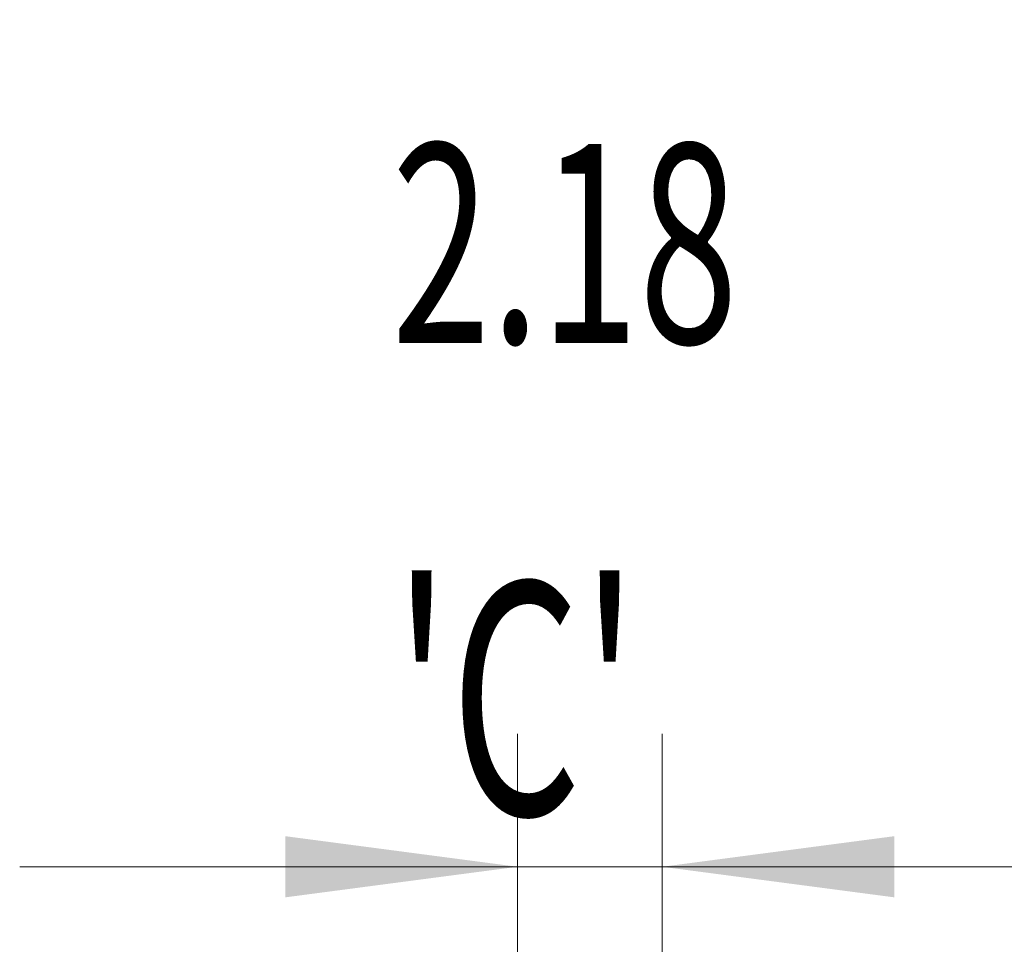
# Model space of a CAD drawing. Units: millimetres. Extents: x -31 to 60, y -67 to 60.
# Drawn here: x 32 to 47, y 4 to 17 of the extents above; entities that cross this region are included whole.
import ezdxf

# ---------------------------------------------------------------- set-up
doc = ezdxf.new("R2010")
doc.units = ezdxf.units.MM
doc.layers.add('2', color=7, linetype='Continuous')
doc.layers.add('SK2', color=7, linetype='Continuous')
doc.styles.add('iso_b_vert', font='simplex.shx')
doc.dimstyles.get("Standard").update_dxf_attribs({"dimtxt": 0.18, "dimasz": 0.18, "dimexe": 0.18, "dimexo": 0.0625, "dimgap": 0.09, "dimtad": 1, "dimzin": 0, "dimdsep": 52, "dimtxsty": 'Standard', "dimcen": 0.09, "dimadec": 0, "dimazin": 0, "dimtfac": 1, "dimtdec": 4, "dimtofl": 0, "dimtmove": 0, "dimatfit": 3, "dimfxl": 1, "dimtolj": 1, "dimtzin": 0, "dimarcsym": 0})

# ---------------------------------------------------------------- blocks, each defined once
blk = doc.blocks.new('_U4')
at = {"layer": 'SK2', "lineweight": 13}
for p, q in [((39.47, 1.5875), (39.47, 6.741641)), ((41.65, 1.5875), (41.65, 6.741641)), ((49.15, 4.741641), (31.97, 4.741641))]:
    blk.add_line(p, q, dxfattribs=at)
at = {"layer": 'SK2', "lineweight": 18}
for points in [[(39.47, 4.741641), (35.970002, 4.280857), (35.969998, 5.202424)], [(41.65, 4.741641), (45.149998, 5.202424), (45.150002, 4.280857)]]:
    blk.add_solid(points, dxfattribs=at)
at = {"layer": 'SK2', "lineweight": 18, "attachment_point": 7, "line_spacing_factor": 1.084337, "style": 'iso_b_vert'}
for s, insert, char_height in [('\\W0.6563;2.18', (37.573486, 12.626755), 3), ("\\W0.6474;'C'", (37.599986, 5.524274), 3.5)]:
    blk.add_mtext(s, dxfattribs=dict(at, insert=insert, char_height=char_height))
blk = doc.blocks.new('_U5')
at = {"layer": '2', "lineweight": 13}
for p, q in [((58.15, 32.12082), (58.15, -9.62082)), ((43.2375, 2.12082), (60.15, 2.12082)), ((43.2375, -2.12082), (60.15, -2.12082))]:
    blk.add_line(p, q, dxfattribs=at)
at = {"layer": '2', "lineweight": 18}
for points in [[(58.15, 2.12082), (57.689216, 5.620819), (58.610784, 5.620822)], [(58.15, -2.12082), (58.610784, -5.620819), (57.689216, -5.620822)]]:
    blk.add_solid(points, dxfattribs=at)
at = {"layer": '2', "lineweight": 18, "attachment_point": 7, "rotation": 90, "line_spacing_factor": 1.084337, "style": 'iso_b_vert'}
for s, insert, char_height in [('\\W0.7601; 3BX', (57.710366, 22.221255), 3.5), ('\\W0.7126;UNC 8-32', (57.558886, 1.466357), 3)]:
    blk.add_mtext(s, dxfattribs=dict(at, insert=insert, char_height=char_height))

msp = doc.modelspace()

# ---------------------------------------------------------------- dimensions: what is measured, and where the dimension line sits
at = {"layer": '2', "lineweight": 18}
dim = msp.add_linear_dim(base=(58.15, 2.121), p1=(41.65, -2.121), p2=(41.65, 2.121), angle=90, dimstyle='Standard', override={"dimtxt": 3, "dimasz": 3.5, "dimexe": 2, "dimexo": 1.5875, "dimgap": 1.5, "dimtad": 1, "dimtih": 0, "dimtoh": 0, "dimdec": 2, "dimlfac": 1, "dimzin": 8, "dimdsep": 46, "dimlunit": 2, "dimpost": '', "dimtxsty": 'iso_b_vert', "dimsah": 1, "dimse1": 0, "dimse2": 0, "dimsd1": 0, "dimsd2": 0, "dimclrd": 2, "dimclre": 2, "dimclrt": 2, "dimtol": 0, "dimtm": -0.1, "dimtfac": 1.166667, "dimtdec": 3, "dimtofl": 1, "dimtmove": 0, "dimtzin": 8, "dimlwd": 13, "dimlwe": 13}, dxfattribs=at)
dim.commit()
dim.dimension.update_dxf_attribs({"geometry": '_U5', "text_midpoint": (58.15, 18.264)})
at = {"layer": 'SK2', "lineweight": 18}
dim = msp.add_linear_dim(base=(39.47, 4.742), p1=(41.65, 0), p2=(39.47, 0), dimstyle='Standard', override={"dimtxt": 3, "dimasz": 3.5, "dimexe": 2, "dimexo": 1.5875, "dimgap": 1.5, "dimtad": 1, "dimtih": 1, "dimtoh": 0, "dimdec": 2, "dimlfac": 1, "dimzin": 8, "dimdsep": 46, "dimlunit": 2, "dimpost": '', "dimtxsty": 'iso_b_vert', "dimsah": 1, "dimse1": 0, "dimse2": 0, "dimsd1": 0, "dimsd2": 0, "dimclrd": 2, "dimclre": 2, "dimclrt": 2, "dimtol": 0, "dimtm": -0.1, "dimtfac": 1.166667, "dimtdec": 3, "dimtofl": 1, "dimtmove": 0, "dimtzin": 8, "dimlwd": 13, "dimlwe": 13}, dxfattribs=at)
dim.commit()
dim.dimension.update_dxf_attribs({"geometry": '_U4', "text_midpoint": (40.56, 4.742)})

doc.saveas('drawing.dxf')
